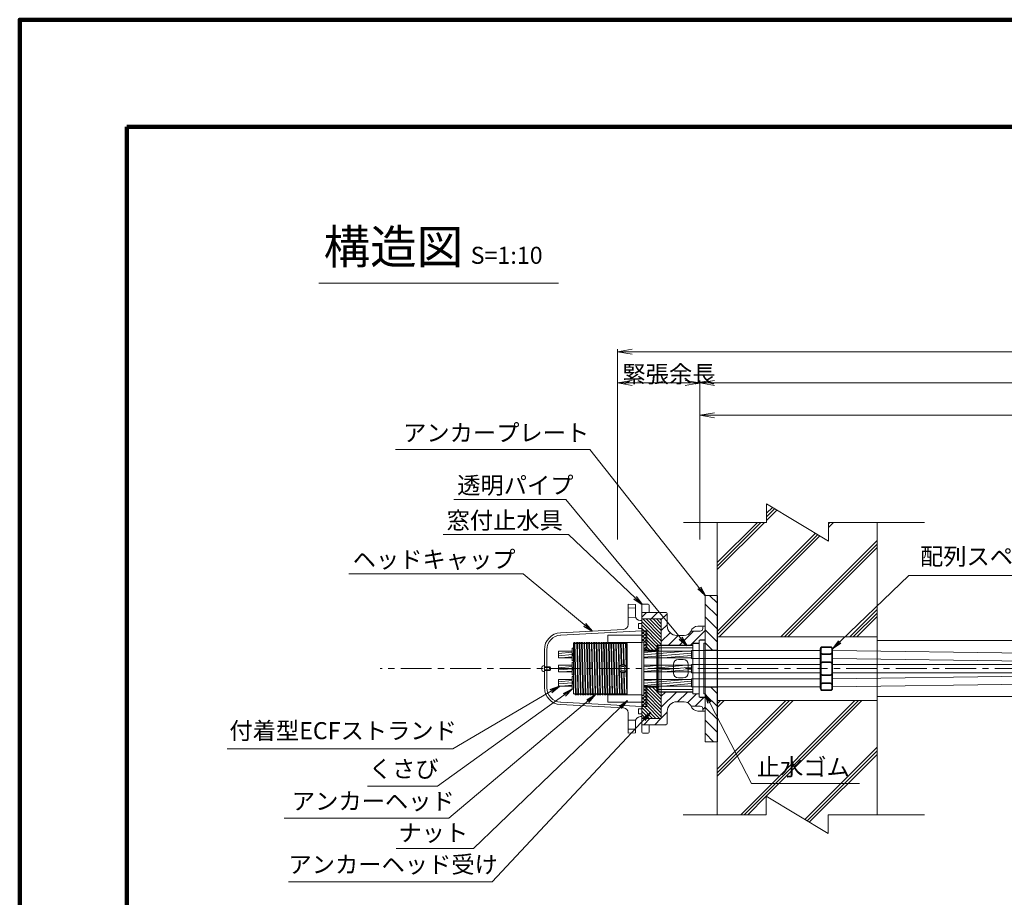
# Model space of a CAD drawing. Units: millimetres. Extents: x 0 to 1162, y 0 to 594.
# Drawn here: x 0 to 202, y 414 to 594 of the extents above; entities that cross this region are included whole.
import ezdxf
from ezdxf.enums import TextEntityAlignment as Align

# ---------------------------------------------------------------- set-up
doc = ezdxf.new("R2010")
doc.units = ezdxf.units.MM
doc.linetypes.add('CENTER', pattern=[101.6, 63.5, -12.7, 12.7, -12.7])
doc.linetypes.add('HIDDEN', pattern=[19.05, 12.7, -6.35])
doc.layers.get('Defpoints').update_dxf_attribs({"lineweight": 13})
for name, color, linetype, lineweight in [('C-TTL', 2, 'Continuous', 140), ('D-BMK', 2, 'CENTER', 13), ('D-BYP', 5, 'Continuous', 13), ('D-STR', 1, 'Continuous', 18), ('D-STR-DIM', 7, 'Continuous', 13), ('D-STR-HTXT', 7, 'Continuous', 13), ('D-STR-MTXT', 7, 'Continuous', 13), ('D-STR-STR1', 1, 'Continuous', 18), ('D-STR-STR5', 6, 'Continuous', 13), ('D-STR-STR6', 4, 'Continuous', 18), ('D-STR-TXT', 7, 'Continuous', 13)]:
    doc.layers.add(name, color=color, linetype=linetype, lineweight=lineweight)
doc.styles.add('MSG', font='MS Gothic.ttf')
doc.styles.get("Standard").update_dxf_attribs({"font": 'arial.ttf'})
doc.styles.add('YOKO_GOTHIC', font='MS Gothic.ttf')
doc.dimstyles.new('DIM5', dxfattribs={"dimscale": 0, "dimtxt": 3.5, "dimasz": 1, "dimexe": 0.5, "dimexo": 0.5, "dimgap": 0.5, "dimtad": 1, "dimdec": 0, "dimlfac": 5, "dimzin": 0, "dimdsep": 46, "dimtxsty": 'MSG', "dimblk": 'ehd5-6md _OPEN', "dimcen": 0.09, "dimclrd": 256, "dimclre": 256, "dimadec": 0, "dimazin": 0, "dimtfac": 1, "dimtdec": 0, "dimtmove": 2, "dimatfit": 3, "dimldrblk": 'ehd5-6md _OPEN', "dimfxl": 1, "dimtolj": 1, "dimtzin": 0, "dimlwd": -1, "dimlwe": -1, "dimarcsym": 0})
pattern_1 = [(225, (123.6279, -269.0877), (1.122532, -1.122532), [])]
pattern_2 = [(135, (124.04137, 603.53363), (-0.3535534, -0.3535534), []), (225, (124.04137, 603.53363), (0.3535534, -0.3535534), [])]
pattern_3 = [(135, (329.09025, 930.92514), (-0.3535534, -0.3535534), [])]

# ---------------------------------------------------------------- blocks, each defined once
blk = doc.blocks.new('ehd5-6md _OPEN')
at = {"color": 0, "linetype": 'ByBlock', "lineweight": -2}
for p, q in [((-1, 0.166667), (0, 0)), ((-1, -0.166667), (0, 0)), ((0, 0), (-1, 0))]:
    blk.add_line(p, q, dxfattribs=at)
blk = doc.blocks.new('ehd5-6md pl e6')
at = {"layer": 'D-STR'}
h = blk.add_hatch(dxfattribs=at)
h.set_pattern_fill('ANSI31', color=256, scale=15, angle=90, style=0)
h.set_pattern_definition([(135, (147.908, 753.2138), (-1.325825, -1.325825), [])])
h.paths.add_polyline_path([(84.99, 402.38), (84.99, 398.43), (87.49, 398.43), (87.49, 409.63), (84.99, 409.63)])
h.paths.add_polyline_path([(87.49, 390.83), (84.99, 390.83), (84.99, 386.88), (84.99, 379.63), (87.49, 379.63)])
for p, q in [((84.99, 379.63), (84.99, 409.63)), ((84.99, 409.63), (87.49, 409.63)), ((87.49, 379.63), (87.49, 409.63)), ((84.99, 398.43), (87.49, 398.43)), ((84.99, 390.83), (87.49, 390.83)), ((84.99, 379.63), (87.49, 379.63))]:
    blk.add_line(p, q, dxfattribs=at)
blk = doc.blocks.new('ehd5-6md ar')
at = {"layer": 'D-STR'}
for p, q in [((124.03, 417.05), (123.95, 416.97)), ((123.95, 416.97), (123.95, 415.47)), ((124.03, 417.05), (130.86, 417.05)), ((130.86, 417.05), (130.95, 416.97)), ((130.95, 416.97), (130.95, 403.34)), ((123.95, 415.55), (130.95, 415.55)), ((123.95, 404.9), (123.95, 403.34)), ((123.95, 404.76), (130.95, 404.76)), ((124.03, 403.25), (123.95, 403.34)), ((124.03, 403.25), (130.86, 403.25)), ((130.86, 403.25), (130.95, 403.34))]:
    blk.add_line(p, q, dxfattribs=at)
blk = doc.blocks.new('ehd5-6md a-head')
at = {"layer": 'D-STR', "linetype": 'Continuous'}
for p, q in [((117.23, 463.35), (117.08, 463.09)), ((117.08, 463.09), (117.08, 452.8)), ((117.23, 463.35), (117.35, 463.35)), ((117.36, 457.95), (117.23, 463.35)), ((117.35, 463.35), (117.49, 463.1)), ((117.35, 463.35), (117.47, 457.95)), ((117.49, 463.1), (117.59, 463.1)), ((117.73, 463.35), (117.59, 463.1)), ((117.73, 463.35), (117.85, 463.35)), ((117.86, 457.95), (117.73, 463.35)), ((117.85, 463.35), (117.99, 463.1)), ((117.85, 463.35), (117.97, 457.95)), ((117.99, 463.1), (118.09, 463.1)), ((118.23, 463.35), (118.09, 463.1)), ((118.23, 463.35), (118.35, 463.35)), ((118.36, 457.95), (118.23, 463.35)), ((118.35, 463.35), (118.49, 463.1)), ((118.35, 463.35), (118.47, 457.95)), ((118.49, 463.1), (118.59, 463.1)), ((118.73, 463.35), (118.59, 463.1)), ((118.73, 463.35), (118.85, 463.35)), ((118.86, 457.95), (118.73, 463.35)), ((118.85, 463.35), (118.99, 463.1)), ((118.85, 463.35), (118.97, 457.95)), ((118.99, 463.1), (119.09, 463.1)), ((119.23, 463.35), (119.09, 463.1)), ((119.23, 463.35), (119.35, 463.35)), ((119.36, 457.95), (119.23, 463.35)), ((119.35, 463.35), (119.49, 463.1)), ((119.35, 463.35), (119.47, 457.95)), ((119.49, 463.1), (119.59, 463.1)), ((119.73, 463.35), (119.59, 463.1)), ((119.73, 463.35), (119.85, 463.35)), ((119.86, 457.95), (119.73, 463.35)), ((119.85, 463.35), (119.99, 463.1)), ((119.85, 463.35), (119.97, 457.95)), ((119.99, 463.1), (120.09, 463.1)), ((120.23, 463.35), (120.09, 463.1)), ((120.23, 463.35), (120.35, 463.35)), ((120.36, 457.95), (120.23, 463.35)), ((120.35, 463.35), (120.49, 463.1)), ((120.35, 463.35), (120.47, 457.95)), ((120.49, 463.1), (120.59, 463.1)), ((120.73, 463.35), (120.59, 463.1)), ((120.73, 463.35), (120.85, 463.35)), ((120.98, 452.56), (120.73, 463.35)), ((120.85, 463.35), (120.99, 463.1)), ((120.85, 463.35), (121.1, 452.56)), ((120.99, 463.1), (121.09, 463.1)), ((121.23, 463.35), (121.09, 463.1)), ((121.23, 463.35), (121.35, 463.35)), ((121.48, 452.56), (121.23, 463.35)), ((121.35, 463.35), (121.49, 463.1)), ((121.35, 463.35), (121.6, 452.56)), ((121.49, 463.1), (121.59, 463.1)), ((121.73, 463.35), (121.59, 463.1)), ((121.73, 463.35), (121.85, 463.35)), ((121.98, 452.56), (121.73, 463.35)), ((121.85, 463.35), (121.99, 463.1)), ((121.85, 463.35), (122.1, 452.56)), ((121.99, 463.1), (122.09, 463.1)), ((122.23, 463.35), (122.09, 463.1)), ((122.23, 463.35), (122.35, 463.35)), ((122.48, 452.56), (122.23, 463.35)), ((122.35, 463.35), (122.49, 463.1)), ((122.35, 463.35), (122.6, 452.56)), ((122.49, 463.1), (122.59, 463.1)), ((122.73, 463.35), (122.59, 463.1)), ((122.73, 463.35), (122.85, 463.35)), ((122.98, 452.56), (122.73, 463.35)), ((122.85, 463.35), (122.99, 463.1)), ((122.85, 463.35), (123.1, 452.56)), ((122.99, 463.1), (123.09, 463.1)), ((123.23, 463.35), (123.09, 463.1)), ((123.23, 463.35), (123.35, 463.35)), ((123.48, 452.56), (123.23, 463.35)), ((123.35, 463.35), (123.49, 463.1)), ((123.35, 463.35), (123.6, 452.56)), ((123.49, 463.1), (123.59, 463.1)), ((123.73, 463.35), (123.59, 463.1)), ((123.98, 452.56), (123.73, 463.36)), ((123.73, 463.35), (123.85, 463.35)), ((123.85, 463.36), (124.1, 452.56)), ((123.85, 463.35), (123.99, 463.1)), ((123.99, 463.1), (124.09, 463.1)), ((124.23, 463.35), (124.09, 463.1)), ((124.48, 452.56), (124.23, 463.36)), ((124.23, 463.35), (124.35, 463.35)), ((124.35, 463.36), (124.6, 452.56)), ((124.35, 463.35), (124.49, 463.1)), ((124.49, 463.1), (124.59, 463.1)), ((124.73, 463.35), (124.59, 463.1)), ((124.98, 452.56), (124.73, 463.36)), ((124.73, 463.35), (124.85, 463.35)), ((124.85, 463.36), (125.1, 452.56)), ((124.85, 463.35), (124.99, 463.1)), ((124.99, 463.1), (125.09, 463.1)), ((125.23, 463.35), (125.09, 463.1)), ((125.48, 452.56), (125.23, 463.36)), ((125.23, 463.35), (125.35, 463.35)), ((125.35, 463.36), (125.6, 452.56)), ((125.35, 463.35), (125.49, 463.1)), ((125.49, 463.1), (125.59, 463.1)), ((125.73, 463.35), (125.59, 463.1)), ((125.98, 452.56), (125.73, 463.36)), ((125.73, 463.35), (125.85, 463.35)), ((125.85, 463.36), (126.1, 452.56)), ((125.85, 463.35), (125.99, 463.1)), ((125.99, 463.1), (126.09, 463.1)), ((126.23, 463.35), (126.09, 463.1)), ((126.35, 458.13), (126.23, 463.36)), ((126.23, 463.35), (126.35, 463.35)), ((126.35, 463.36), (126.46, 458.4)), ((126.35, 463.35), (126.49, 463.1)), ((126.49, 463.1), (126.59, 463.1)), ((126.73, 463.35), (126.59, 463.1)), ((126.84, 458.73), (126.73, 463.36)), ((126.73, 463.35), (126.85, 463.35)), ((126.85, 463.36), (126.95, 458.77)), ((126.85, 463.35), (126.99, 463.1)), ((126.99, 463.1), (127.09, 463.1)), ((127.23, 463.35), (127.09, 463.1)), ((127.34, 458.79), (127.23, 463.36)), ((127.23, 463.35), (127.35, 463.35)), ((127.35, 463.36), (127.45, 458.76)), ((127.35, 463.35), (127.49, 463.1)), ((127.49, 463.1), (127.59, 463.1)), ((127.73, 463.35), (127.59, 463.1)), ((127.84, 458.49), (127.73, 463.36)), ((127.73, 463.35), (127.85, 463.35)), ((127.85, 463.36), (127.96, 458.29)), ((127.85, 463.35), (127.99, 463.1)), ((127.99, 463.1), (128.08, 463.1)), ((128.08, 463.1), (128.08, 452.56)), ((117.48, 452.55), (117.36, 457.95)), ((117.47, 457.95), (117.6, 452.55)), ((117.98, 452.55), (117.86, 457.95)), ((117.97, 457.95), (118.1, 452.55)), ((118.48, 452.55), (118.36, 457.95)), ((118.47, 457.95), (118.6, 452.55)), ((118.98, 452.55), (118.86, 457.95)), ((118.97, 457.95), (119.1, 452.55)), ((119.48, 452.55), (119.36, 457.95)), ((119.47, 457.95), (119.6, 452.55)), ((119.98, 452.55), (119.86, 457.95)), ((119.97, 457.95), (120.1, 452.55)), ((120.48, 452.55), (120.36, 457.95)), ((120.47, 457.95), (120.6, 452.55)), ((126.48, 452.56), (126.36, 457.74)), ((126.48, 457.47), (126.6, 452.56)), ((126.98, 452.56), (126.87, 457.16)), ((126.99, 457.13), (127.1, 452.56)), ((127.48, 452.56), (127.37, 457.13)), ((127.49, 457.16), (127.6, 452.56)), ((127.98, 452.56), (127.87, 457.45)), ((127.98, 457.65), (128.08, 453.09)), ((117.08, 452.8), (117.34, 452.8)), ((117.48, 452.55), (117.34, 452.8)), ((117.6, 452.55), (117.74, 452.8)), ((117.74, 452.8), (117.84, 452.8)), ((117.98, 452.55), (117.84, 452.8)), ((118.1, 452.55), (118.24, 452.8)), ((118.24, 452.8), (118.34, 452.8)), ((118.48, 452.55), (118.34, 452.8)), ((118.6, 452.55), (118.74, 452.8)), ((118.74, 452.8), (118.84, 452.8)), ((118.98, 452.55), (118.84, 452.8)), ((119.1, 452.55), (119.24, 452.8)), ((119.24, 452.8), (119.34, 452.8)), ((119.48, 452.55), (119.34, 452.8)), ((119.6, 452.55), (119.74, 452.8)), ((119.74, 452.8), (119.84, 452.8)), ((119.98, 452.55), (119.84, 452.8)), ((120.1, 452.55), (120.24, 452.8)), ((120.24, 452.8), (120.34, 452.8)), ((120.48, 452.55), (120.34, 452.8)), ((120.6, 452.55), (120.74, 452.8)), ((120.74, 452.8), (120.84, 452.8)), ((120.98, 452.56), (120.84, 452.8)), ((121.1, 452.56), (121.24, 452.81)), ((121.24, 452.81), (121.34, 452.81)), ((121.48, 452.56), (121.34, 452.81)), ((121.6, 452.56), (121.74, 452.81)), ((121.74, 452.81), (121.84, 452.81)), ((121.98, 452.56), (121.84, 452.81)), ((122.1, 452.56), (122.24, 452.81)), ((122.24, 452.81), (122.34, 452.81)), ((122.48, 452.56), (122.34, 452.81)), ((122.6, 452.56), (122.74, 452.81)), ((122.74, 452.81), (122.84, 452.81)), ((122.98, 452.56), (122.84, 452.81)), ((123.1, 452.56), (123.24, 452.81)), ((123.24, 452.81), (123.34, 452.81)), ((123.48, 452.56), (123.34, 452.81)), ((123.6, 452.56), (123.74, 452.81)), ((123.74, 452.81), (123.84, 452.81)), ((123.98, 452.56), (123.84, 452.81)), ((124.1, 452.56), (124.24, 452.81)), ((124.24, 452.81), (124.34, 452.81)), ((124.48, 452.56), (124.34, 452.81)), ((124.6, 452.56), (124.74, 452.81)), ((124.74, 452.81), (124.84, 452.81)), ((124.98, 452.56), (124.84, 452.81)), ((125.1, 452.56), (125.24, 452.81)), ((125.24, 452.81), (125.34, 452.81)), ((125.48, 452.56), (125.34, 452.81)), ((125.6, 452.56), (125.74, 452.81)), ((125.74, 452.81), (125.84, 452.81)), ((125.98, 452.56), (125.84, 452.81)), ((126.1, 452.56), (126.24, 452.81)), ((126.24, 452.81), (126.34, 452.81)), ((126.48, 452.56), (126.34, 452.81)), ((126.6, 452.56), (126.74, 452.81)), ((126.74, 452.81), (126.84, 452.81)), ((126.98, 452.56), (126.84, 452.81)), ((127.1, 452.56), (127.24, 452.81)), ((127.24, 452.81), (127.34, 452.81)), ((127.48, 452.56), (127.34, 452.81)), ((127.6, 452.56), (127.74, 452.81)), ((127.74, 452.81), (127.84, 452.81)), ((127.98, 452.56), (127.84, 452.81)), ((117.48, 452.55), (117.6, 452.55)), ((117.98, 452.55), (118.1, 452.55)), ((118.48, 452.55), (118.6, 452.55)), ((118.98, 452.55), (119.1, 452.55)), ((119.48, 452.55), (119.6, 452.55)), ((119.98, 452.55), (120.1, 452.55)), ((120.48, 452.55), (120.6, 452.55)), ((120.98, 452.56), (121.1, 452.56)), ((121.48, 452.56), (121.6, 452.56)), ((121.98, 452.56), (122.1, 452.56)), ((122.48, 452.56), (122.6, 452.56)), ((122.98, 452.56), (123.1, 452.56)), ((123.48, 452.56), (123.6, 452.56)), ((123.98, 452.56), (124.1, 452.56)), ((124.48, 452.56), (124.6, 452.56)), ((124.98, 452.56), (125.1, 452.56)), ((125.48, 452.56), (125.6, 452.56)), ((125.98, 452.56), (126.1, 452.56)), ((126.48, 452.56), (126.6, 452.56)), ((126.98, 452.56), (127.1, 452.56)), ((127.48, 452.56), (127.6, 452.56)), ((127.98, 452.56), (128.08, 452.56))]:
    blk.add_line(p, q, dxfattribs=at)
at = {"layer": 'D-STR'}
for q in [(128.08, 463.1), (128.08, 452.56)]:
    blk.add_line((128.08, 457.95), q, dxfattribs=at)
at = {"layer": 'D-STR', "linetype": 'Continuous'}
blk.add_lwpolyline([(127.68, 457.95), (127.43, 458.39), (126.93, 458.39), (126.69, 457.95), (126.93, 457.52), (127.43, 457.52)], close=True, dxfattribs=at)
for radius in [0.85, 0.75]:
    blk.add_circle((127.18, 457.95), radius, dxfattribs=at)
blk = doc.blocks.new('ehd5-6md conc')
at = {"layer": 'D-BYP', "ltscale": 0.05}
h = blk.add_hatch(dxfattribs=at)
h.set_pattern_fill('JIS_RC_10', color=256)
h.paths.add_polyline_path([(175.96, 490.8), (165.98, 490.81), (165.98, 486.99), (153.28, 494.64), (153.28, 490.82), (143.18, 490.82), (143.18, 467.35), (175.96, 467.35)])
h.paths.add_polyline_path([(175.96, 454.25), (143.18, 454.25), (143.18, 430.82), (153.22, 430.82), (153.22, 434.64), (165.92, 426.99), (165.92, 430.81), (175.96, 430.8)])
for p, q in [((153.28, 494.64), (153.28, 490.82)), ((153.28, 494.64), (165.98, 486.99)), ((136.26, 490.83), (153.28, 490.82)), ((143.18, 490.82), (143.18, 430.8)), ((165.98, 490.81), (185.73, 490.8)), ((165.98, 490.81), (165.98, 486.99)), ((175.96, 490.8), (175.96, 430.8)), ((153.22, 434.64), (153.22, 430.82)), ((153.22, 434.64), (165.92, 426.99)), ((136.2, 430.83), (153.22, 430.82)), ((165.92, 430.81), (185.67, 430.8)), ((165.92, 430.81), (165.92, 426.99))]:
    blk.add_line(p, q, dxfattribs=at)
blk = doc.blocks.new('ehd5-6md h-cap')
at = {"layer": 'D-STR'}
for p, q in [((124.88, 466.16), (124.88, 470.35)), ((124.88, 470.35), (126.38, 470.27)), ((124.88, 469.5), (126.38, 469.58)), ((126.38, 467.95), (126.38, 470.27)), ((124.88, 467.7), (126.44, 467.62)), ((127.38, 466.95), (127.68, 466.95)), ((111, 464.48), (123.94, 465.16)), ((111.03, 463.98), (127.68, 464.85)), ((126.99, 465.35), (126.99, 466.35)), ((126.99, 466.35), (127.68, 466.35)), ((126.99, 465.35), (127.68, 465.35)), ((107.68, 457.1), (107.68, 460.98)), ((108.18, 457.1), (108.18, 460.98)), ((107.68, 457.74), (107.68, 456.46)), ((107.68, 457.45), (108.84, 457.45)), ((107.68, 457.35), (108.94, 457.35)), ((107.68, 457.1), (107.68, 453.22)), ((107.68, 456.85), (108.94, 456.85)), ((107.68, 456.75), (108.84, 456.75)), ((108.18, 457.1), (108.18, 453.22)), ((108.84, 456.75), (108.84, 457.45)), ((108.94, 457.35), (108.84, 457.45)), ((108.94, 456.85), (108.84, 456.75)), ((108.94, 456.85), (108.94, 457.35)), ((111, 449.73), (123.94, 449.05)), ((111.03, 450.23), (127.68, 449.35)), ((126.99, 448.85), (126.99, 447.85)), ((126.99, 448.85), (127.68, 448.85)), ((124.88, 448.05), (124.88, 443.85)), ((126.99, 447.85), (127.68, 447.85)), ((127.38, 447.25), (127.68, 447.25)), ((124.88, 446.5), (126.38, 446.55)), ((124.88, 444.7), (126.38, 444.65)), ((126.38, 446.25), (126.38, 443.93)), ((124.88, 443.85), (126.38, 443.93))]:
    blk.add_line(p, q, dxfattribs=at)
for centre, radius, start, end in [((127.38, 467.95), 1, 180, 270), ((123.88, 466.16), 1, 273, 0), ((111.18, 460.98), 3.5, 93, 180), ((111.18, 460.98), 3, 93, 180), ((107.73, 457.1), 0.643, 94.3408, 265.6592), ((111.18, 453.22), 3.5, 180, 267), ((111.18, 453.22), 3, 180, 267), ((123.88, 448.05), 1, 0, 87), ((127.38, 446.25), 1, 90, 180)]:
    blk.add_arc(centre, radius, start, end, dxfattribs=at)
blk = doc.blocks.new('ehd5-6md wwi')
at = {"layer": 'D-STR'}
h = blk.add_hatch(dxfattribs=at)
h.set_pattern_fill('ANSI31', color=256, scale=0.5, angle=180)
h.set_pattern_definition(pattern_1)
edge = h.paths.add_edge_path()
edge.add_line((-64.01, 399.02), (-64.01, 400.27))
edge.add_line((-64.01, 400.27), (-59.01, 400.27))
edge.add_arc((-58.92, 400.16), 0.142, 489.844, 680.156)
edge.add_line((-58.81, 400.07), (-58.81, 397.57))
edge.add_arc((-56.81, 397.57), 2, 540, 630)
edge.add_line((-56.81, 395.57), (-55.82, 395.57))
edge.add_line((-55.82, 395.57), (-55.82, 393.57))
edge.add_line((-55.82, 393.57), (-59.11, 393.57))
edge.add_line((-59.11, 393.57), (-60.01, 393.57))
edge.add_line((-60.01, 393.57), (-60.01, 399.02))
edge.add_line((-60.01, 399.02), (-64.01, 399.02))
edge = h.paths.add_edge_path()
edge.add_line((-55.82, 393.57), (-55.82, 395.57))
edge.add_line((-55.82, 395.57), (-55.3, 395.57))
edge.add_arc((-55.3, 397.07), 1.5, 630, 691.9275)
edge.add_arc((-53.8, 396.27), 0.2, 450, 511.9275, ccw=False)
edge.add_line((-53.8, 396.47), (-52.01, 396.47))
edge.add_arc((-52.01, 396.97), 0.5, 630, 720)
edge.add_line((-51.51, 396.97), (-51.51, 397.27))
edge.add_arc((-51.31, 397.27), 0.2, 450, 540, ccw=False)
edge.add_line((-51.31, 397.47), (-51.01, 397.47))
edge.add_line((-51.01, 397.47), (-51.01, 394.67))
edge.add_line((-51.01, 394.67), (-52.21, 394.67))
edge.add_line((-52.21, 394.67), (-52.41, 393.97))
edge.add_line((-52.41, 393.97), (-53.51, 393.97))
edge.add_line((-53.51, 393.97), (-53.51, 393.57))
edge.add_line((-53.51, 393.57), (-55.82, 393.57))
h = blk.add_hatch(dxfattribs=at)
h.set_pattern_fill('ANSI31', color=256, scale=0.5, angle=180)
h.set_pattern_definition(pattern_1)
edge = h.paths.add_edge_path()
edge.add_line((-64.01, 378.52), (-64.01, 377.27))
edge.add_line((-64.01, 377.27), (-59.01, 377.27))
edge.add_arc((-58.92, 377.38), 0.142, 39.844, 230.156, ccw=False)
edge.add_line((-58.81, 377.47), (-58.81, 379.97))
edge.add_arc((-56.81, 379.97), 2, 90, 180, ccw=False)
edge.add_line((-56.81, 381.97), (-55.82, 381.97))
edge.add_line((-55.82, 381.97), (-55.82, 383.97))
edge.add_line((-55.82, 383.97), (-59.11, 383.97))
edge.add_line((-59.11, 383.97), (-60.01, 383.97))
edge.add_line((-60.01, 383.97), (-60.01, 378.52))
edge.add_line((-60.01, 378.52), (-64.01, 378.52))
edge = h.paths.add_edge_path()
edge.add_line((-55.82, 383.97), (-55.82, 381.97))
edge.add_line((-55.82, 381.97), (-55.3, 381.97))
edge.add_arc((-55.3, 380.47), 1.5, 28.0725, 90, ccw=False)
edge.add_arc((-53.8, 381.27), 0.2, 208.0725, 270)
edge.add_line((-53.8, 381.07), (-52.01, 381.07))
edge.add_arc((-52.01, 380.57), 0.5, 0, 90, ccw=False)
edge.add_line((-51.51, 380.57), (-51.51, 380.27))
edge.add_arc((-51.31, 380.27), 0.2, 180, 270)
edge.add_line((-51.31, 380.07), (-51.01, 380.07))
edge.add_line((-51.01, 380.07), (-51.01, 382.87))
edge.add_line((-51.01, 382.87), (-52.21, 382.87))
edge.add_line((-52.21, 382.87), (-52.41, 383.57))
edge.add_line((-52.41, 383.57), (-53.51, 383.57))
edge.add_line((-53.51, 383.57), (-53.51, 383.97))
edge.add_line((-53.51, 383.97), (-55.82, 383.97))
for p, q in [((-64.01, 401.82), (-64.01, 388.77)), ((-64.01, 400.27), (-59.01, 400.27)), ((-63.81, 402.02), (-62.71, 402.02)), ((-62.51, 400.27), (-62.51, 401.82)), ((-60.21, 399.02), (-64.01, 399.02)), ((-60.01, 398.82), (-60.01, 388.77)), ((-58.81, 400.07), (-58.81, 397.57)), ((-52.01, 396.47), (-53.8, 396.47)), ((-51.01, 397.47), (-52.51, 397.47)), ((-51.51, 397.27), (-51.51, 396.97)), ((-51.01, 397.47), (-51.01, 388.77)), ((-55.3, 395.57), (-56.81, 395.57)), ((-52.21, 394.17), (-52.21, 394.47)), ((-51.01, 394.67), (-52.01, 394.67)), ((-59.11, 393.57), (-60.01, 393.57)), ((-53.51, 393.57), (-59.11, 393.57)), ((-53.51, 393.77), (-53.51, 388.77)), ((-53.31, 393.97), (-52.41, 393.97)), ((-55.51, 390.67), (-56.51, 390.67)), ((-64.01, 375.72), (-64.01, 388.77)), ((-60.01, 378.72), (-60.01, 388.77)), ((-57.51, 389.67), (-57.51, 388.77)), ((-57.51, 387.87), (-57.51, 388.77)), ((-54.51, 389.67), (-54.51, 388.77)), ((-54.51, 387.87), (-54.51, 388.77)), ((-53.51, 383.77), (-53.51, 388.77)), ((-51.01, 380.07), (-51.01, 388.77)), ((-55.51, 386.87), (-56.51, 386.87)), ((-59.11, 383.97), (-60.01, 383.97)), ((-53.51, 383.97), (-59.11, 383.97)), ((-55.3, 381.97), (-56.81, 381.97)), ((-53.31, 383.57), (-52.41, 383.57)), ((-52.21, 383.37), (-52.21, 383.07)), ((-51.01, 382.87), (-52.01, 382.87)), ((-58.81, 377.47), (-58.81, 379.97)), ((-52.01, 381.07), (-53.8, 381.07)), ((-51.01, 380.07), (-52.51, 380.07)), ((-51.51, 380.27), (-51.51, 380.57)), ((-60.21, 378.52), (-64.01, 378.52)), ((-64.01, 377.27), (-59.01, 377.27)), ((-62.51, 377.27), (-62.51, 375.72)), ((-63.81, 375.52), (-62.71, 375.52))]:
    blk.add_line(p, q, dxfattribs=at)
for centre, radius, start, end in [((-63.81, 401.82), 0.2, 90, 180), ((-62.71, 401.82), 0.2, 0, 90), ((-59.01, 400.07), 0.2, 0, 90), ((-60.21, 398.82), 0.2, 0, 90), ((-56.81, 397.57), 2, 180, 270), ((-55.3, 397.07), 1.5, 270, 331.9275), ((-53.8, 396.27), 0.2, 90, 151.9275), ((-52.51, 395.97), 1.5, 90, 162.9501), ((-52.01, 396.97), 0.5, 270, 0), ((-51.31, 397.27), 0.2, 90, 180), ((-52.41, 394.17), 0.2, 270, 0), ((-52.01, 394.47), 0.2, 90, 180), ((-53.31, 393.77), 0.2, 90, 180), ((-56.51, 389.67), 1, 90, 180), ((-55.51, 389.67), 1, 0, 90), ((-56.51, 387.87), 1, 180, 270), ((-55.51, 387.87), 1, 270, 0), ((-56.81, 379.97), 2, 90, 180), ((-55.3, 380.47), 1.5, 28.0725, 90), ((-53.31, 383.77), 0.2, 180, 270), ((-52.41, 383.37), 0.2, 0, 90), ((-52.01, 383.07), 0.2, 180, 270), ((-53.8, 381.27), 0.2, 208.0725, 270), ((-52.51, 381.57), 1.5, 197.0499, 270), ((-52.01, 380.57), 0.5, 0, 90), ((-51.31, 380.27), 0.2, 180, 270), ((-60.21, 378.72), 0.2, 270, 0), ((-59.01, 377.47), 0.2, 270, 0), ((-63.81, 375.72), 0.2, 180, 270), ((-62.71, 375.72), 0.2, 270, 0)]:
    blk.add_arc(centre, radius, start, end, dxfattribs=at)
blk = doc.blocks.new('ehd5-6md r-pl')
at = {"layer": 'D-STR'}
h = blk.add_hatch(dxfattribs=at)
h.set_pattern_fill('ANSI31', color=256, scale=4, angle=90)
h.set_pattern_definition(pattern_3)
h.paths.add_polyline_path([(-71.54, 394.93), (-72.54, 394.93), (-72.54, 397.18, -0.414214), (-72.34, 397.38), (-68.74, 397.38, -0.414214), (-68.54, 397.18), (-68.54, 391.98), (-69.04, 391.98), (-69.04, 390.98), (-71.54, 390.98)])
h = blk.add_hatch(dxfattribs=at)
h.set_pattern_fill('ANSI37', color=256, scale=4, angle=90)
h.set_pattern_definition(pattern_2)
h.paths.add_polyline_path([(-72.54, 394.93), (-71.54, 394.93), (-71.54, 390.98), (-72.14, 390.98), (-72.14, 392.63), (-72.54, 392.63)])
h = blk.add_hatch(dxfattribs=at)
h.set_pattern_fill('ANSI37', color=256, scale=4, angle=90)
h.set_pattern_definition(pattern_2)
h.paths.add_polyline_path([(-72.54, 379.43), (-71.54, 379.43), (-71.54, 383.38), (-72.14, 383.38), (-72.14, 381.73), (-72.54, 381.73)])
h = blk.add_hatch(dxfattribs=at)
h.set_pattern_fill('ANSI31', color=256, scale=4, angle=90)
h.set_pattern_definition(pattern_3)
h.paths.add_polyline_path([(-71.54, 379.43), (-72.54, 379.43), (-72.54, 377.18, 0.414214), (-72.34, 376.98), (-68.74, 376.98, 0.414214), (-68.54, 377.18), (-68.54, 382.38), (-69.04, 382.38), (-69.04, 383.38), (-71.54, 383.38)])
for p, q in [((-72.54, 387.18), (-72.54, 397.18)), ((-72.34, 397.38), (-68.74, 397.38)), ((-68.54, 387.18), (-68.54, 397.18)), ((-72.54, 394.93), (-71.54, 394.93)), ((-71.54, 394.93), (-71.54, 390.98)), ((-72.54, 392.63), (-72.14, 392.63)), ((-72.14, 387.18), (-72.14, 392.63)), ((-72.14, 390.98), (-69.04, 390.98)), ((-69.04, 387.18), (-69.04, 391.98)), ((-69.04, 391.98), (-68.54, 391.98)), ((-72.54, 387.18), (-72.54, 377.18)), ((-72.14, 387.18), (-72.14, 381.73)), ((-69.04, 387.18), (-69.04, 382.38)), ((-68.54, 387.18), (-68.54, 377.18)), ((-72.14, 383.38), (-69.04, 383.38)), ((-71.54, 379.43), (-71.54, 383.38)), ((-69.04, 382.38), (-68.54, 382.38)), ((-72.54, 381.73), (-72.14, 381.73)), ((-72.54, 379.43), (-71.54, 379.43)), ((-72.34, 376.98), (-68.74, 376.98))]:
    blk.add_line(p, q, dxfattribs=at)
for centre, start, end in [((-72.34, 397.18), 90, 180), ((-68.74, 397.18), 0, 90), ((-72.34, 377.18), 180, 270), ((-68.74, 377.18), 270, 0)]:
    blk.add_arc(centre, 0.2, start, end, dxfattribs=at)
blk = doc.blocks.new('ehd5-6md ww-rub')
at = {"layer": 'D-STR'}
for p, q in [((-54.73, 425.16), (-54.73, 414.86)), ((-54.73, 425.16), (-53.43, 425.16)), ((-53.43, 425.86), (-53.43, 414.16)), ((-53.43, 425.86), (-52.23, 425.86)), ((-52.53, 425.21), (-52.53, 414.81)), ((-52.53, 425.21), (-52.23, 425.21)), ((-52.23, 425.86), (-52.23, 414.16)), ((-54.73, 414.86), (-53.43, 414.86)), ((-52.53, 414.81), (-52.23, 414.81)), ((-53.43, 414.16), (-52.23, 414.16))]:
    blk.add_line(p, q, dxfattribs=at)
blk = doc.blocks.new('ehd5-6md tr-pipe')
at = {"layer": 'D-STR'}
for p, q in [((-58.86, 442.08), (-58.86, 432.58)), ((-58.76, 442.08), (-58.86, 442.08)), ((-58.76, 441.58), (-58.86, 441.58)), ((-58.76, 442.08), (-51.46, 442.08)), ((-58.76, 442.08), (-58.76, 432.58)), ((-58.76, 441.58), (-51.46, 441.58)), ((-51.46, 442.08), (-51.46, 432.58)), ((-58.76, 433.08), (-58.86, 433.08)), ((-58.76, 432.58), (-58.86, 432.58)), ((-58.76, 433.08), (-51.46, 433.08)), ((-58.76, 432.58), (-51.46, 432.58))]:
    blk.add_line(p, q, dxfattribs=at)
blk = doc.blocks.new('ehd5-6md ar-sp')
at = {"layer": 'D-STR'}
for p, q in [((164.32, 464.89), (164.32, 456.71)), ((165.32, 465.3), (164.71, 465.29)), ((165.32, 465.3), (165.82, 465.3)), ((165.82, 465.3), (166.43, 465.29)), ((166.82, 464.89), (166.82, 456.71)), ((165.32, 463.72), (164.71, 463.73)), ((165.32, 463.72), (165.82, 463.72)), ((165.82, 463.72), (166.43, 463.73)), ((165.32, 462.2), (164.71, 462.19)), ((165.32, 462.2), (165.82, 462.2)), ((165.82, 462.2), (166.43, 462.19)), ((165.32, 459.4), (164.71, 459.41)), ((165.32, 459.4), (165.82, 459.4)), ((165.82, 459.4), (166.43, 459.41)), ((165.32, 457.89), (164.71, 457.88)), ((165.32, 457.89), (165.82, 457.89)), ((165.82, 457.89), (166.43, 457.88)), ((165.32, 456.3), (164.71, 456.31)), ((165.32, 456.3), (165.82, 456.3)), ((165.82, 456.3), (166.43, 456.31))]:
    blk.add_line(p, q, dxfattribs=at)
at = {"layer": 'D-STR', "linetype": 'HIDDEN'}
for p, q in [((164.47, 464.89), (164.47, 456.71)), ((165.32, 465.15), (164.72, 465.14)), ((165.32, 465.15), (165.82, 465.15)), ((165.82, 465.15), (166.42, 465.14)), ((166.67, 464.89), (166.67, 456.71)), ((165.32, 463.87), (164.72, 463.88)), ((165.32, 463.87), (165.82, 463.87)), ((165.82, 463.87), (166.42, 463.88)), ((165.32, 462.05), (164.72, 462.04)), ((165.32, 462.05), (165.82, 462.05)), ((165.82, 462.05), (166.42, 462.04)), ((165.32, 459.55), (164.72, 459.56)), ((165.32, 459.55), (165.82, 459.55)), ((165.82, 459.55), (166.42, 459.56)), ((165.32, 457.74), (164.72, 457.73)), ((165.32, 457.74), (165.82, 457.74)), ((165.82, 457.74), (166.42, 457.73)), ((165.32, 456.45), (164.72, 456.46)), ((165.32, 456.45), (165.82, 456.45)), ((165.82, 456.45), (166.42, 456.46))]:
    blk.add_line(p, q, dxfattribs=at)
at = {"layer": 'D-STR'}
for centre, start, end in [((164.72, 464.89), 91, 180), ((166.42, 464.89), 0, 89), ((164.72, 464.13), 180, 269), ((166.42, 464.13), 271, 0), ((164.72, 461.79), 91, 180), ((166.42, 461.79), 0, 89), ((164.72, 459.81), 180, 269), ((166.42, 459.81), 271, 0), ((164.72, 457.48), 91, 180), ((164.72, 456.71), 180, 269), ((166.42, 457.48), 0, 89), ((166.42, 456.71), 271, 0)]:
    blk.add_arc(centre, 0.4, start, end, dxfattribs=at)
at = {"layer": 'D-STR', "linetype": 'HIDDEN'}
for centre, start, end in [((164.72, 464.89), 91, 180), ((166.42, 464.89), 0, 89), ((164.72, 464.13), 180, 269), ((166.42, 464.13), 271, 0), ((164.72, 461.79), 91, 180), ((166.42, 461.79), 0, 89), ((164.72, 459.81), 180, 269), ((166.42, 459.81), 271, 0), ((164.72, 457.48), 91, 180), ((164.72, 456.71), 180, 269), ((166.42, 457.48), 0, 89), ((166.42, 456.71), 271, 0)]:
    blk.add_arc(centre, 0.25, start, end, dxfattribs=at)
blk = doc.blocks.new('*D95')
at = {"layer": 'D-STR-TXT', "ltscale": 0.05, "transparency": 16777216}
for p, q in [((139.58, 487.3), (139.58, 513.31)), ((462.48, 487.31), (462.48, 513.31)), ((142.58, 512.81), (459.48, 512.81))]:
    blk.add_line(p, q, dxfattribs=at)
at = {"layer": 'Defpoints', "color": 0, "ltscale": 0.05, "transparency": 16777216}
for p in [(462.48, 512.81), (139.58, 486.8), (462.48, 486.81)]:
    blk.add_point(p, dxfattribs=at)
at = {"layer": 'D-STR-TXT', "ltscale": 0.05, "transparency": 16777216, "xscale": 3, "yscale": 3, "zscale": 3}
for p, rotation in [((139.58, 512.81), 180.0005325759039), ((462.48, 512.81), 0.0005325759039183694)]:
    blk.add_blockref('ehd5-6md _OPEN', p, dxfattribs=dict(at, rotation=rotation))
at = {"layer": 'D-STR-TXT', "color": 0, "ltscale": 0.05, "transparency": 16777216, "insert": (301.03, 515.07), "char_height": 3.5, "attachment_point": 5, "rotation": 0.0005, "style": 'MSG'}
blk.add_mtext('\\A1;\u3000', dxfattribs=at)
blk = doc.blocks.new('*D97')
at = {"layer": 'D-STR-TXT', "ltscale": 0.05, "transparency": 16777216}
for p, q in [((139.58, 487.3), (139.58, 519.95)), ((142.58, 519.45), (704.48, 519.45)), ((707.48, 487.3), (707.48, 519.95))]:
    blk.add_line(p, q, dxfattribs=at)
at = {"layer": 'Defpoints', "color": 0, "ltscale": 0.05, "transparency": 16777216}
for p in [(707.48, 519.45), (139.58, 486.8), (707.48, 486.8)]:
    blk.add_point(p, dxfattribs=at)
at = {"layer": 'D-STR-TXT', "ltscale": 0.05, "transparency": 16777216, "xscale": 3, "yscale": 3, "zscale": 3, "rotation": 180}
blk.add_blockref('ehd5-6md _OPEN', (139.58, 519.45), dxfattribs=at)
at = {"layer": 'D-STR-TXT', "ltscale": 0.05, "transparency": 16777216, "xscale": 3, "yscale": 3, "zscale": 3}
blk.add_blockref('ehd5-6md _OPEN', (707.48, 519.45), dxfattribs=at)
at = {"layer": 'D-STR-TXT', "color": 0, "ltscale": 0.05, "transparency": 16777216, "insert": (423.53, 521.71), "char_height": 3.5, "attachment_point": 5, "style": 'MSG'}
blk.add_mtext('\\A1;\u3000', dxfattribs=at)
blk = doc.blocks.new('*D98')
at = {"layer": 'D-STR-TXT', "ltscale": 0.05, "transparency": 16777216}
for p, q in [((122.72, 487.3), (122.72, 519.95)), ((125.72, 519.45), (136.58, 519.45)), ((139.58, 487.3), (139.58, 519.95))]:
    blk.add_line(p, q, dxfattribs=at)
at = {"layer": 'Defpoints', "color": 0, "ltscale": 0.05, "transparency": 16777216}
for p in [(139.58, 519.45), (122.72, 486.8), (139.58, 486.8)]:
    blk.add_point(p, dxfattribs=at)
at = {"layer": 'D-STR-TXT', "ltscale": 0.05, "transparency": 16777216, "xscale": 3, "yscale": 3, "zscale": 3}
for p, rotation in [((122.72, 519.45), 180.0020450570242), ((139.58, 519.45), 0.002045057024146767)]:
    blk.add_blockref('ehd5-6md _OPEN', p, dxfattribs=dict(at, rotation=rotation))
at = {"layer": 'D-STR-TXT', "color": 0, "ltscale": 0.05, "transparency": 16777216, "insert": (131.15, 521.71), "char_height": 3.5, "attachment_point": 5, "rotation": 0.002, "style": 'MSG'}
blk.add_mtext('\\A1;\u3000', dxfattribs=at)
blk = doc.blocks.new('*D99')
at = {"layer": 'D-STR-TXT', "ltscale": 0.05, "transparency": 16777216}
for p, q in [((122.72, 487.3), (122.72, 526.35)), ((125.72, 525.85), (729.48, 525.85)), ((732.48, 487.3), (732.48, 526.35))]:
    blk.add_line(p, q, dxfattribs=at)
at = {"layer": 'Defpoints', "color": 0, "ltscale": 0.05, "transparency": 16777216}
for p in [(732.48, 525.85), (122.72, 486.8), (732.48, 486.8)]:
    blk.add_point(p, dxfattribs=at)
at = {"layer": 'D-STR-TXT', "ltscale": 0.05, "transparency": 16777216, "xscale": 3, "yscale": 3, "zscale": 3, "rotation": 180}
blk.add_blockref('ehd5-6md _OPEN', (122.72, 525.85), dxfattribs=at)
at = {"layer": 'D-STR-TXT', "ltscale": 0.05, "transparency": 16777216, "xscale": 3, "yscale": 3, "zscale": 3}
blk.add_blockref('ehd5-6md _OPEN', (732.48, 525.85), dxfattribs=at)
at = {"layer": 'D-STR-TXT', "color": 0, "ltscale": 0.05, "transparency": 16777216, "insert": (427.6, 528.1), "char_height": 3.5, "attachment_point": 5, "style": 'MSG'}
blk.add_mtext('\\A1;\u3000', dxfattribs=at)

msp = doc.modelspace()

# ---------------------------------------------------------------- hatches: boundary and pattern name
at = {"layer": 'D-STR-STR5'}
h = msp.add_hatch(dxfattribs=at)
h.set_pattern_fill('ANSI31', color=256, scale=0.15, angle=320)
h.set_pattern_definition([(5, (-14.431, 3.685), (-0.0415079, 0.47443772), [])])
h.paths.add_polyline_path([(130.783, 464.388), (128.083, 464.388), (128.083, 463.018), (130.783, 463.018)])
h.paths.add_polyline_path([(130.883, 464.388), (130.783, 464.388), (130.783, 463.018), (130.883, 463.018)])
h.paths.add_polyline_path([(131.183, 464.388), (130.883, 464.388), (130.883, 463.018), (131.183, 463.018)])
h.paths.add_polyline_path([(131.683, 464.388), (131.183, 464.388), (131.183, 463.018), (131.683, 463.018)])
h.paths.add_polyline_path([(137.883, 464.388), (131.683, 464.388), (131.683, 463.018), (137.883, 463.018)])
h = msp.add_hatch(dxfattribs=at)
h.set_pattern_fill('ANSI31', color=256, scale=0.15, angle=320)
h.set_pattern_definition([(5, (-14.431, 0.785), (-0.0415079, 0.47443772), [])])
h.paths.add_polyline_path([(130.783, 461.488), (128.083, 461.488), (128.083, 460.118), (130.783, 460.118)])
h.paths.add_polyline_path([(130.883, 461.488), (130.783, 461.488), (130.783, 460.118), (130.883, 460.118)])
h.paths.add_polyline_path([(131.183, 461.488), (130.883, 461.488), (130.883, 460.118), (131.183, 460.118)])
h.paths.add_polyline_path([(131.683, 461.488), (131.183, 461.488), (131.183, 460.118), (131.683, 460.118)])
h.paths.add_polyline_path([(137.883, 461.488), (131.683, 461.488), (131.683, 460.118), (137.883, 460.118)])
h = msp.add_hatch(dxfattribs=at)
h.set_pattern_fill('ANSI31', color=256, scale=0.15, angle=320)
h.set_pattern_definition([(5, (-14.431, -2.115), (-0.0415079, 0.47443772), [])])
h.paths.add_polyline_path([(130.783, 458.588), (128.083, 458.588), (128.083, 457.218), (130.783, 457.218)])
h.paths.add_polyline_path([(130.883, 458.588), (130.783, 458.588), (130.783, 457.218), (130.883, 457.218)])
h.paths.add_polyline_path([(131.183, 458.588), (130.883, 458.588), (130.883, 457.218), (131.183, 457.218)])
h.paths.add_polyline_path([(131.683, 458.588), (131.183, 458.588), (131.183, 457.218), (131.683, 457.218)])
h.paths.add_polyline_path([(137.883, 458.588), (131.683, 458.588), (131.683, 457.218), (137.883, 457.218)])

# ---------------------------------------------------------------- linework, layer by layer
at = {"layer": 'C-TTL'}
for p, q in [((22, 22), (22, 572)), ((22, 572), (819, 572))]:
    msp.add_line(p, q, dxfattribs=at)
msp.add_lwpolyline([(0, 0), (841, 0), (841, 594), (0, 594)], close=True, dxfattribs=at)
at = {"layer": 'D-BMK', "ltscale": 0.1}
msp.add_line((744.946, 460.803), (74.016, 460.803), dxfattribs=at)
at = {"layer": 'D-BYP'}
for p, q in [((175.956, 467.353), (143.182, 467.353)), ((175.956, 466.553), (248.635, 466.553)), ((175.956, 455.053), (248.724, 455.053)), ((175.956, 454.253), (143.182, 454.253))]:
    msp.add_line(p, q, dxfattribs=at)
at = {"layer": 'D-STR-DIM', "ltscale": 0.05}
msp.add_line((61.375, 539.935), (110.569, 539.935), dxfattribs=at)
at = {"layer": 'D-STR-STR1'}
for p, q in [((113.417, 465.013), (113.417, 463.762)), ((113.417, 465.013), (113.683, 464.98)), ((113.417, 463.934), (113.683, 463.934)), ((113.417, 463.762), (113.683, 463.762)), ((113.417, 463.674), (113.683, 463.674)), ((113.417, 462.423), (113.417, 463.674)), ((113.417, 463.501), (113.683, 463.501)), ((113.417, 462.423), (113.683, 462.455)), ((113.417, 462.098), (113.417, 460.847)), ((113.417, 462.098), (113.683, 462.065)), ((113.417, 461.019), (113.683, 461.019)), ((113.417, 460.847), (113.683, 460.847)), ((113.417, 460.759), (113.683, 460.759)), ((113.417, 459.508), (113.417, 460.759)), ((113.683, 459.54), (113.683, 462.065)), ((113.417, 460.586), (113.683, 460.586)), ((113.417, 459.508), (113.683, 459.54)), ((113.417, 459.213), (113.417, 457.962)), ((113.417, 459.213), (113.683, 459.18)), ((113.417, 458.134), (113.683, 458.134)), ((113.417, 457.962), (113.683, 457.962)), ((113.417, 457.874), (113.683, 457.874)), ((113.417, 456.623), (113.417, 457.874)), ((113.417, 457.701), (113.683, 457.701)), ((113.417, 456.623), (113.683, 456.655))]:
    msp.add_line(p, q, dxfattribs=at)
at = {"layer": 'D-STR-STR5'}
for p, q in [((110.567, 463.877), (113.417, 464.159)), ((110.567, 463.46), (113.417, 463.709)), ((111.151, 463.033), (113.417, 463.231)), ((110.567, 460.962), (113.417, 461.244)), ((110.567, 460.545), (113.417, 460.794)), ((111.151, 460.118), (113.417, 460.316)), ((110.567, 458.077), (113.417, 458.359)), ((110.567, 457.66), (113.417, 457.909)), ((111.151, 457.233), (113.417, 457.431))]:
    msp.add_line(p, q, dxfattribs=at)
at = {"layer": 'D-STR-STR6'}
for p, q in [((110.567, 464.403), (113.417, 464.403)), ((110.567, 464.403), (110.567, 463.033)), ((110.567, 463.033), (113.417, 463.033)), ((128.083, 464.388), (137.883, 464.388)), ((128.083, 463.018), (137.883, 463.018)), ((137.883, 464.538), (137.883, 462.868)), ((137.89, 464.538), (164.321, 464.538)), ((137.89, 462.868), (164.321, 462.868)), ((166.821, 464.538), (236.252, 463.603)), ((166.821, 462.868), (236.252, 461.903)), ((110.567, 461.488), (113.417, 461.488)), ((110.567, 461.488), (110.567, 460.118)), ((128.083, 461.488), (137.883, 461.488)), ((137.883, 461.638), (137.883, 459.968)), ((137.89, 461.638), (164.321, 461.638)), ((166.821, 461.638), (432.483, 461.638)), ((110.567, 460.118), (113.417, 460.118)), ((128.083, 460.118), (137.883, 460.118)), ((137.883, 458.738), (137.883, 457.068)), ((137.89, 459.968), (164.321, 459.968)), ((137.89, 458.738), (164.321, 458.738)), ((166.821, 459.968), (432.483, 459.968)), ((166.821, 458.738), (236.252, 459.703)), ((110.567, 458.603), (113.417, 458.603)), ((110.567, 458.603), (110.567, 457.233)), ((110.567, 457.233), (113.417, 457.233)), ((128.083, 458.588), (137.883, 458.588)), ((128.083, 457.218), (137.883, 457.218)), ((137.89, 457.068), (164.321, 457.068)), ((166.821, 457.068), (236.252, 458.003))]:
    msp.add_line(p, q, dxfattribs=at)

# ---------------------------------------------------------------- block references
for name, p in [('ehd5-6md conc', (0, 0)), ('ehd5-6md pl e6', (55.694, 66.173)), ('ehd5-6md h-cap', (0, 3.7)), ('ehd5-6md wwi', (191.695, 72.031)), ('ehd5-6md r-pl', (200.225, 73.622)), ('ehd5-6md ar', (-3.265, 50.649)), ('ehd5-6md a-head', (-3.4, 2.848)), ('ehd5-6md tr-pipe', (189.643, 23.472)), ('ehd5-6md ww-rub', (192.911, 40.794))]:
    msp.add_blockref(name, p)
at = {"layer": 'D-STR'}
msp.add_blockref('ehd5-6md ar-sp', (0, 0), dxfattribs=at)

# ---------------------------------------------------------------- texts
at = {"insert": (133.264, 519.507), "char_height": 3.5, "width": 30.6874, "attachment_point": 8}
msp.add_mtext('\\A1;{\\fMS Gothic|b0|i0|c128|p49;緊張余長}', dxfattribs=at)
at = {"layer": 'D-STR-HTXT', "style": 'YOKO_GOTHIC'}
for s, p in [('アンカープレート', (97.791, 506.361)), ('透明パイプ', (101.728, 495.593)), ('窓付止水具', (99.545, 488.397)), ('ヘッドキャップ', (85.057, 480.371)), ('配列スペーサ', (199.103, 480.993)), ('止水ゴム', (160.817, 437.751)), ('くさび', (78.82, 437.386)), ('アンカーヘッド', (72.575, 430.762)), ('ナット', (84.89, 424.263)), ('アンカーヘッド受け', (76.647, 417.764))]:
    msp.add_text(s, height=3.5, dxfattribs=at).set_placement(p, align=Align.BOTTOM_CENTER)
at = {"layer": 'D-STR-HTXT', "ltscale": 0.05, "style": 'YOKO_GOTHIC'}
msp.add_text('付着型ECFストランド', height=3.5, dxfattribs=at).set_placement((66.387, 445.227), align=Align.BOTTOM_CENTER)
at = {"layer": 'D-STR-HTXT', "insert": (62.377, 550.888), "char_height": 5, "attachment_point": 1, "style": 'YOKO_GOTHIC'}
msp.add_mtext_dynamic_manual_height_columns('{\\fMS PGothic|b0|i0|c128|p50;\\H1.4x;構造図\\H0.71429x; \\H0.7x;S=1:10}', width=85.4467, gutter_width=12.5, heights=[0], dxfattribs=at)

# ---------------------------------------------------------------- dimensions: what is measured, and where the dimension line sits
at = {"layer": 'D-STR-TXT', "ltscale": 0.05}
for p1, p2, distance, picture, middle in [((122.717, 486.803), (732.483, 486.803), 39.042, '*D99', (427.6, 528.104)), ((122.717, 486.803), (139.582, 486.803), 32.644, '*D98', (131.149, 521.706)), ((139.582, 486.803), (707.483, 486.803), 32.645, '*D97', (423.533, 521.707)), ((139.582, 486.803), (462.483, 486.806), 26.004, '*D95', (301.032, 515.067))]:
    dim = msp.add_aligned_dim(p1=p1, p2=p2, distance=distance, text='\u3000', dimstyle='DIM5', override={"dimscale": 1, "dimasz": 3}, dxfattribs=at)
    dim.commit()
    dim.dimension.update_dxf_attribs({"geometry": picture, "text_midpoint": middle})

# ---------------------------------------------------------------- leaders
at = {"layer": 'D-STR-MTXT'}
for points in [[(140.683, 475.803), (117.037, 505.799), (77.136, 505.799)], [(136.892, 465.553), (112.086, 495.51), (89.098, 495.51)], [(127.742, 473.994), (112.627, 488.314), (86.907, 488.314)], [(117.468, 468.518), (103.314, 480.288), (67.522, 480.288)], [(166.821, 464.892), (182.519, 479.912), (215.767, 479.912)], [(118.14, 455.405), (88.049, 430.124), (54.308, 430.124)], [(113.417, 456.623), (85.723, 436.667), (71.388, 436.667)], [(140.683, 455.603), (150.188, 437.249), (172.373, 437.249)], [(124.756, 454.245), (93.14, 423.897), (77.253, 423.897)], [(129.513, 451.843), (96.98, 417.046), (55.171, 417.046)]]:
    msp.add_leader(points, dimstyle='DIM5', override={"dimscale": 1, "dimasz": 2}, dxfattribs=at)
at = {"layer": 'D-STR-MTXT', "ltscale": 0.05}
msp.add_leader([(110.787, 457.214), (88.886, 444.348), (42.559, 444.348)], dimstyle='DIM5', override={"dimscale": 1, "dimasz": 2}, dxfattribs=at)

doc.saveas('drawing.dxf')
